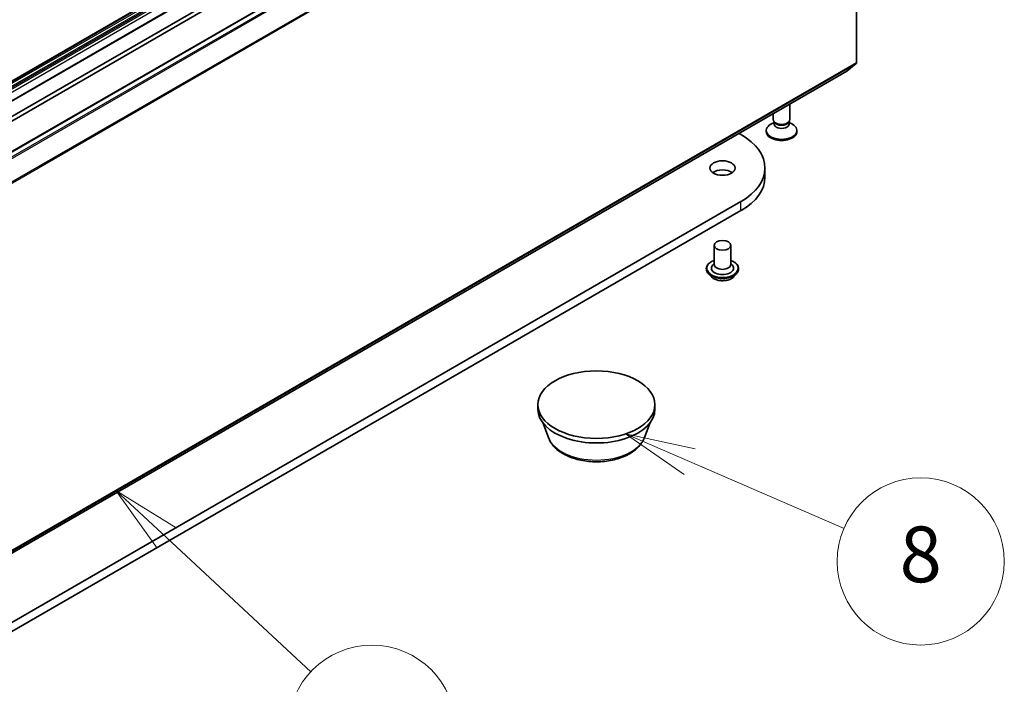
# Model space of a CAD drawing. Units: millimetres. Extents: x 7 to 9060, y 4 to 1690.
# Drawn here: x 174 to 192, y 44 to 56 of the extents above; entities that cross this region are included whole.
import ezdxf

# ---------------------------------------------------------------- set-up
doc = ezdxf.new("R2010")
doc.units = ezdxf.units.MM
doc.header["$LTSCALE"] = 0.5
for name, color, linetype, lineweight in [('Symbol (TK)', 100, 'Continuous', 18), ('Visible (ISO)', 7, 'Continuous', 35), ('Visible Narrow (ISO)', 7, 'Continuous', 25)]:
    doc.layers.add(name, color=color, linetype=linetype, lineweight=lineweight)
doc.styles.add('Note Text (TK2)', font='MS PGothic.ttf')

# ---------------------------------------------------------------- blocks, each defined once
blk = doc.blocks.new('バルーン3')
at = {"layer": 'Symbol (TK)', "color": 100}
for p, q in [((353.211, 93.028), (351.38, 94.731)), ((353.551, 93.395), (351.38, 94.731)), ((351.38, 94.731), (352.87, 92.662)), ((353.211, 93.028), (358.382, 88.22))]:
    blk.add_line(p, q, dxfattribs=at)
at = {"layer": 'Symbol (TK)'}
blk.add_circle((360.572, 86.183), 3, dxfattribs=at)
at = {"layer": 'Symbol (TK)', "color": 7, "insert": (360.572, 86.177), "char_height": 2, "attachment_point": 5, "style": 'Note Text (TK2)'}
blk.add_mtext('3', dxfattribs=at)
blk = doc.blocks.new('バルーン8')
at = {"layer": 'Symbol (TK)', "color": 100}
for p, q in [((371.973, 95.771), (369.679, 96.763)), ((372.172, 96.23), (369.679, 96.763)), ((369.679, 96.763), (371.775, 95.312)), ((371.973, 95.771), (377.525, 93.372))]:
    blk.add_line(p, q, dxfattribs=at)
at = {"layer": 'Symbol (TK)'}
blk.add_circle((380.269, 92.185), 3, dxfattribs=at)
at = {"layer": 'Symbol (TK)', "color": 7, "insert": (380.269, 92.18), "char_height": 2, "attachment_point": 5, "style": 'Note Text (TK2)'}
blk.add_mtext('8', dxfattribs=at)

msp = doc.modelspace()

# ---------------------------------------------------------------- linework, layer by layer
at = {"layer": 'Visible (ISO)'}
for p, q in [((187.3965, 62.5517), (155.5767, 44.1805)), ((187.7022, 62.3752), (155.8824, 44.004)), ((188.7046, 62.0414), (156.8848, 43.6702)), ((172.1631, 53.1179), (187.3574, 61.8903)), ((187.4282, 61.8495), (172.2338, 53.0771)), ((188.9813, 61.6351), (188.9813, 55.0392)), ((188.8108, 54.8926), (188.9763, 55.0263)), ((156.9897, 36.5205), (188.8095, 54.8917)), ((187.7877, 54.0222), (187.7877, 54.3017)), ((187.4877, 54.0222), (187.4877, 54.1285)), ((187.5031, 53.9728), (187.4433, 53.9382)), ((187.5118, 53.9697), (187.4974, 53.9916)), ((187.5031, 53.9405), (187.5031, 53.983)), ((187.7637, 53.9697), (187.7781, 53.9916)), ((187.7724, 53.9405), (187.7724, 53.983)), ((187.7724, 53.9728), (187.8322, 53.9382)), ((186.8729, 53.7736), (186.9094, 53.7525)), ((187.3627, 53.8058), (187.3627, 53.826)), ((187.9127, 53.8058), (187.9127, 53.826)), ((187.34, 52.9891), (187.34, 53.1524)), ((186.9094, 52.5522), (154.3825, 33.7728)), ((154.3825, 33.6095), (186.9094, 52.3889)), ((186.4271, 51.7643), (186.4271, 51.4214)), ((186.7271, 51.7643), (186.7271, 51.4214)), ((186.4271, 51.4416), (186.3977, 51.4071)), ((186.7271, 51.4416), (186.7565, 51.4071)), ((186.2871, 51.3479), (186.2871, 51.3446)), ((186.372, 51.2042), (186.3224, 51.2596)), ((186.7822, 51.2042), (186.8318, 51.2596)), ((186.8671, 51.3479), (186.8671, 51.3446)), ((183.2643, 48.8249), (183.2643, 48.9066)), ((185.3643, 48.8249), (185.3643, 48.9066)), ((183.4524, 48.3143), (183.3511, 48.5837)), ((185.1763, 48.3143), (185.2776, 48.5837))]:
    msp.add_line(p, q, dxfattribs=at)
for centre, major_axis, start_param, end_param in [((188.96, 55.0514), (0.015, -0.026), 0.0906599, 0.7853982), ((188.7945, 54.9176), (0.015, -0.026), 0, 0.0906599), ((187.6377, 53.826), (-0.275, 0), 5.4977871, 10.2101761), ((187.6377, 54.0222), (-0.15, 0), 0, 3.1415927), ((187.6377, 53.9405), (-0.1347, 0), 0, 3.1415927), ((187.6377, 53.9972), (-0.1347, 0), 0.3613671, 2.7802255), ((185.87, 53.1524), (1.47, 0), 5.4977871, 7.0685835), ((187.6377, 53.8058), (-0.275, 0), 0, 3.1415927), ((186.5771, 52.9891), (-0.225, 0), 3.8212665, 5.6035115), ((185.87, 52.9891), (1.47, 0), 5.4977871, 6.2831853), ((186.5771, 51.4214), (0.15, 0), 3.1415927, 6.2831853), ((186.5771, 51.3561), (0.2, 0), 2.6838305, 6.7409474), ((184.3143, 48.8249), (-1.05, 0), 0, 3.1415927)]:
    msp.add_ellipse(centre, major_axis=major_axis, ratio=0.5773503, start_param=start_param, end_param=end_param, dxfattribs=at)
for centre, major_axis in [((186.5771, 53.1524), (0.225, 0)), ((186.5771, 51.7643), (0.15, 0)), ((184.3143, 48.9066), (1.05, 0))]:
    msp.add_ellipse(centre, major_axis=major_axis, ratio=0.5773503, dxfattribs=at)
for points, knots in [([(186.2871, 51.3479), (186.2871, 51.3658), (186.2918, 51.3836), (186.3101, 51.4178), (186.324, 51.434), (186.3598, 51.4635), (186.3821, 51.4766), (186.4137, 51.4901), (186.4203, 51.4926), (186.4271, 51.495)], [5.3545148, 5.3545148, 5.3545148, 5.3545148, 5.6542254, 5.6542254, 5.9666364, 5.9666364, 6.2911294, 6.2911294, 6.3740444, 6.3740444, 6.3740444, 6.3740444]), ([(186.7271, 51.495), (186.7364, 51.4917), (186.7454, 51.4881), (186.7788, 51.473), (186.8005, 51.4594), (186.8354, 51.4285), (186.8488, 51.4113), (186.8637, 51.3784), (186.8671, 51.3631), (186.8671, 51.3479)], [7.4765779, 7.4765779, 7.4765779, 7.4765779, 7.5907968, 7.5907968, 7.9165942, 7.9165942, 8.2405092, 8.2405092, 8.4961075, 8.4961075, 8.4961075, 8.4961075]), ([(186.3224, 51.2596), (186.3179, 51.2646), (186.3138, 51.2697), (186.3064, 51.2803), (186.3031, 51.2858), (186.2974, 51.297), (186.295, 51.3028), (186.2911, 51.3145), (186.2896, 51.3204), (186.2876, 51.3324), (186.2871, 51.3385), (186.2871, 51.3446)], [4.87694819, 4.87694819, 4.87694819, 4.87694819, 4.97246151, 4.97246151, 5.06797484, 5.06797484, 5.16348816, 5.16348816, 5.25900148, 5.25900148, 5.3545148, 5.3545148, 5.3545148, 5.3545148]), ([(186.8671, 51.3446), (186.8671, 51.3385), (186.8666, 51.3324), (186.8646, 51.3204), (186.8631, 51.3145), (186.8592, 51.3028), (186.8568, 51.297), (186.851, 51.2858), (186.8477, 51.2803), (186.8403, 51.2697), (186.8362, 51.2646), (186.8318, 51.2596)], [2.21292215, 2.21292215, 2.21292215, 2.21292215, 2.30843547, 2.30843547, 2.40394879, 2.40394879, 2.49946212, 2.49946212, 2.59497544, 2.59497544, 2.69048876, 2.69048876, 2.69048876, 2.69048876]), ([(186.7822, 51.2042), (186.7699, 51.1905), (186.7543, 51.1785), (186.7175, 51.1579), (186.6961, 51.1494), (186.6502, 51.1369), (186.6256, 51.133), (186.5759, 51.13), (186.5507, 51.1309), (186.502, 51.1374), (186.4784, 51.143), (186.4351, 51.1586), (186.4154, 51.1686), (186.3887, 51.1878), (186.3797, 51.1957), (186.372, 51.2042)], [2.6904888, 2.6904888, 2.6904888, 2.6904888, 3.0115017, 3.0115017, 3.3459303, 3.3459303, 3.6790077, 3.6790077, 4.0103212, 4.0103212, 4.3420571, 4.3420571, 4.6760351, 4.6760351, 4.8769482, 4.8769482, 4.8769482, 4.8769482]), ([(183.4524, 48.3143), (183.4736, 48.2578), (183.5066, 48.2062), (183.5962, 48.1065), (183.6562, 48.0606), (183.7978, 47.9805), (183.8812, 47.9478), (184.0588, 47.9012), (184.1529, 47.8872), (184.3423, 47.8783), (184.4376, 47.8834), (184.6219, 47.912), (184.7108, 47.9357), (184.8747, 48.0016), (184.9497, 48.044), (185.0744, 48.1463), (185.1253, 48.2058), (185.1655, 48.2875), (185.1713, 48.3007), (185.1763, 48.3143)], [5.2195516, 5.2195516, 5.2195516, 5.2195516, 5.4845433, 5.4845433, 5.8013855, 5.8013855, 6.1491541, 6.1491541, 6.496169, 6.496169, 6.8398982, 6.8398982, 7.1849015, 7.1849015, 7.5339253, 7.5339253, 7.8701951, 7.8701951, 7.9336319, 7.9336319, 7.9336319, 7.9336319])]:
    msp.add_open_spline(points, degree=3, knots=knots, dxfattribs=at)
at = {"layer": 'Visible Narrow (ISO)'}
for p, q in [((155.5917, 44.1791), (187.4115, 62.5502)), ((187.4168, 62.5471), (155.597, 44.176)), ((155.612, 44.1601), (187.4318, 62.5313)), ((187.4548, 62.4916), (155.635, 44.1204)), ((155.6412, 44.0995), (187.461, 62.4707)), ((187.461, 62.44), (155.6412, 44.0688)), ((155.6624, 44.0321), (187.4822, 62.4033)), ((155.8974, 44.0025), (187.7172, 62.3737)), ((156.8998, 43.6687), (188.7196, 62.0399)), ((188.7945, 61.9967), (156.9747, 43.6255)), ((156.991, 43.6073), (188.8108, 61.9784)), ((188.9763, 61.6536), (157.1565, 43.2824)), ((157.1614, 43.2639), (188.9813, 61.6351)), ((157.1565, 36.6551), (188.9763, 55.0263)), ((188.9813, 55.0392), (157.1614, 36.668)), ((188.8108, 54.8926), (156.991, 36.5214)), ((186.9094, 52.3889), (186.9094, 52.5522))]:
    msp.add_line(p, q, dxfattribs=at)
for centre, major_axis, start_param, end_param in [((186.5771, 51.3561), (0.28, 0), 2.1361498, 7.2886282), ((186.5771, 51.3479), (-0.29, 0), 0, 3.1415927), ((186.5771, 51.3446), (0.29, 0), 3.1415927, 6.2831853), ((186.5771, 51.3357), (-0.2868, 0), 0.4775666, 2.664026), ((186.5771, 51.2655), (-0.2309, 0), 0.4775666, 2.664026), ((184.3143, 48.4223), (-0.8821, 0), 0.2137561, 2.9278365)]:
    msp.add_ellipse(centre, major_axis=major_axis, ratio=0.5773503, start_param=start_param, end_param=end_param, dxfattribs=at)

# ---------------------------------------------------------------- block references
at = {"layer": 'Symbol (TK)', "xscale": 0.5, "yscale": 0.5, "zscale": 0.5}
for name in ['バルーン8', 'バルーン3']:
    msp.add_blockref(name, (0, 0), dxfattribs=at)

doc.saveas('drawing.dxf')
